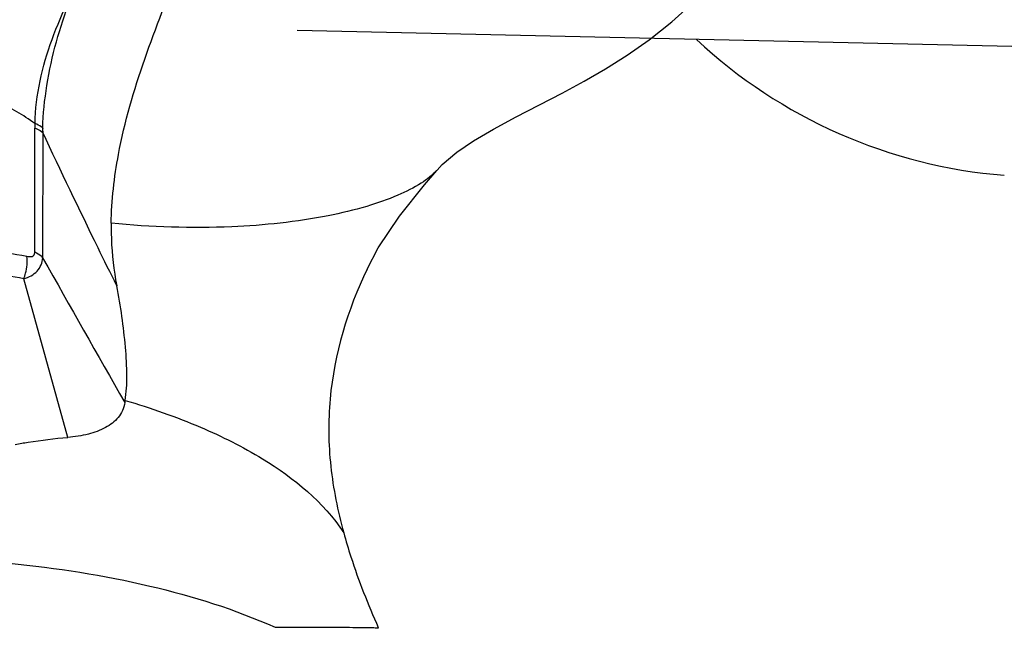
# Model space of a CAD drawing. Units: millimetres. Extents: x 26860 to 29026, y -36648 to -34538.
# Drawn here: x 28193 to 28274, y -36486 to -36437 of the extents above; entities that cross this region are included whole.
import ezdxf

# ---------------------------------------------------------------- set-up
doc = ezdxf.new("R2010")
doc.units = ezdxf.units.MM
doc.layers.add('图层2', color=3, linetype='Continuous')
doc.styles.get("Standard").update_dxf_attribs({"font": 'arial.ttf'})
doc.dimstyles.new('40', dxfattribs={"dimtxt": 40, "dimasz": 40, "dimexe": 15, "dimexo": 15, "dimgap": 17, "dimtad": 0, "dimtih": 1, "dimtoh": 1, "dimdsep": 46, "dimtxsty": 'Standard', "dimcen": 15, "dimadec": 0, "dimazin": 2, "dimtfac": 1, "dimtofl": 0, "dimtmove": 0, "dimatfit": 3, "dimfxl": 0, "dimtolj": 1, "dimtzin": 0, "dimarcsym": 0})

# ---------------------------------------------------------------- blocks, each defined once
blk = doc.blocks.new('*D4')
at = {"layer": 'DEFPOINTS', "color": 0}
for p in [(28549.774, -35964.316), (28850.596, -35964.316), (28254.307, -36584.316)]:
    blk.add_point(p, dxfattribs=at)
at = {"layer": '图层2', "color": 0, "lineweight": -2}
for p, q in [((28564.774, -35964.316), (28865.596, -35964.316)), ((28850.596, -36004.316), (28850.596, -36236.893)), ((28850.596, -36544.316), (28850.596, -36311.738)), ((28269.307, -36584.316), (28865.596, -36584.316))]:
    blk.add_line(p, q, dxfattribs=at)
at = {"layer": '图层2', "color": 0}
for points in [[(28843.93, -36004.316), (28857.263, -36004.316), (28850.596, -35964.316)], [(28843.93, -36544.316), (28857.263, -36544.316), (28850.596, -36584.316)]]:
    blk.add_solid(points, dxfattribs=at)
at = {"layer": '图层2', "color": 0, "insert": (28850.596, -36274.316), "char_height": 40, "attachment_point": 5}
blk.add_mtext('\\A1;625', dxfattribs=at)
blk = doc.blocks.new('*D5')
at = {"layer": 'DEFPOINTS', "color": 0}
for p in [(26885.136, -35794.316), (28218.286, -36584.316), (28980.586, -36584.316)]:
    blk.add_point(p, dxfattribs=at)
at = {"layer": '图层2', "color": 0, "lineweight": -2}
for p, q in [((26900.136, -35794.316), (28995.586, -35794.316)), ((28980.586, -35834.316), (28980.586, -36151.893)), ((28980.586, -36544.316), (28980.586, -36226.738)), ((28233.286, -36584.316), (28995.586, -36584.316))]:
    blk.add_line(p, q, dxfattribs=at)
at = {"layer": '图层2', "color": 0}
for points in [[(28973.92, -35834.316), (28987.253, -35834.316), (28980.586, -35794.316)], [(28973.92, -36544.316), (28987.253, -36544.316), (28980.586, -36584.316)]]:
    blk.add_solid(points, dxfattribs=at)
at = {"layer": '图层2', "color": 0, "insert": (28980.586, -36189.316), "char_height": 40, "attachment_point": 5}
blk.add_mtext('\\A1;770', dxfattribs=at)

msp = doc.modelspace()

# ---------------------------------------------------------------- linework, layer by layer
msp.add_line((28300.111, -36439.316), (28216.039, -36437.422))
at = {"color": 7, "linetype": 'Continuous'}
for p, q in [((28194.494, -36455.646), (28194.494, -36445.454)), ((28195.139, -36445.797), (28195.136, -36456.093)), ((28227.529, -36448.891), (28227.507, -36448.916)), ((28197.195, -36470.843), (28193.579, -36457.809))]:
    msp.add_line(p, q, dxfattribs=at)
for points in [[(28237.804, -36442.559), (28239.601, -36441.588), (28241.372, -36440.566), (28243.126, -36439.46), (28244.935, -36438.191), (28246.815, -36436.709), (28248.759, -36434.972), (28250.743, -36432.947), (28252.731, -36430.612), (28254.654, -36427.99), (28256.439, -36425.141), (28258.046, -36422.188), (28259.443, -36419.368), (28260.607, -36416.974)], [(28227.529, -36448.891), (28227.959, -36448.436), (28229.142, -36447.427), (28230.513, -36446.487), (28232.153, -36445.519), (28234.021, -36444.516), (28237.804, -36442.559)], [(28221.773, -36457.015), (28222.693, -36455.285), (28224.439, -36452.667), (28226.488, -36450.098), (28227.507, -36448.916)]]:
    msp.add_lwpolyline(points, dxfattribs=at)
msp.add_arc((28277.476, -36407.441), 42.01, 226.99126, 265.40633)
for centre, radius, start, end in [((28202.852, -36445.442), 8.358, 177.47259, 180.08748), ((28204.284, -36445.608), 9.148, 179.03227, 181.18519), ((30336.249, -35249.265), 2457.804, 209.407589, 209.726329), ((28158.455, -36460.861), 44.009, 350.68321, 350.92445)]:
    msp.add_arc(centre, radius, start, end, dxfattribs=at)
for points, start_tangent, end_tangent in [([(28194.508, -36445.069), (28195.905, -36438.171), (28197.273, -36434.835), (28198.455, -36431.704)], (0.023152, 0.999732), (0.308086, 0.951358)), ([(28195.137, -36445.454), (28195.49, -36441.932), (28196.265, -36438.359), (28197.374, -36434.93), (28198.61, -36431.781)], (0.018364, 0.999831), (0.411133, 0.911575)), ([(28200.767, -36453.261), (28201.36, -36447.614), (28206.42, -36432.135)], (0.012592, 0.999921), (0.365298, 0.930891)), ([(28194.503, -36445.073), (28191.432, -36443.25), (28188.859, -36442.165), (28186.103, -36441.364), (28180.253, -36440.89)], (-0.811511, 0.584337), (-0.998348, -0.057465)), ([(28194.5, -36445.45), (28194.702, -36445.525), (28195.138, -36445.797)], (0.950138, -0.311829), (0.703987, -0.710213)), ([(28195.137, -36445.454), (28195.023, -36445.348), (28194.508, -36445.069)], (-0.671394, 0.7411), (-0.933789, 0.357825)), ([(28201.216, -36458.386), (28199.681, -36455.265), (28195.139, -36445.797)], (-0.443118, 0.896463), (-0.424749, 0.905311)), ([(28227.507, -36448.916), (28226.234, -36449.957), (28224.302, -36450.958), (28221.745, -36451.869), (28218.596, -36452.638), (28210.661, -36453.543), (28200.767, -36453.261)], (-0.666624, -0.745394), (-0.995627, 0.093422)), ([(28200.767, -36453.261), (28200.781, -36454.543), (28201.216, -36458.386)], (-0.012655, -0.99992), (0.189896, -0.981804)), ([(28180.253, -36458.396), (28183.712, -36456.95), (28187.205, -36455.999), (28193.838, -36455.969)], (0.897826, 0.440351), (0.974467, -0.224532)), ([(28193.58, -36457.809), (28193.738, -36457.363), (28193.844, -36455.965)], (0.399703, 0.916645), (-0.140727, 0.990048)), ([(28193.58, -36457.809), (28194.189, -36457.561), (28194.678, -36457.182), (28195.004, -36456.684), (28195.138, -36456.093)], (0.965512, 0.260359), (0.056354, 0.998411)), ([(28193.838, -36455.969), (28194.06, -36455.998), (28194.265, -36455.973), (28194.426, -36455.863), (28194.494, -36455.646)], (0.973697, -0.227845), (0.033022, 0.999455)), ([(28195.138, -36456.093), (28195.024, -36455.967), (28194.5, -36455.642)], (-0.600627, 0.79953), (-0.920744, 0.390168)), ([(28221.773, -36457.015), (28218.742, -36467.691), (28218.797, -36473.221), (28219.859, -36478.668)], (-0.429082, -0.903266), (0.262175, -0.96502)), ([(28193.579, -36457.809), (28190.711, -36457.607), (28187.688, -36458.058), (28184.633, -36459.06), (28181.622, -36460.491)], (-0.972829, 0.231525), (-0.884366, -0.466795)), ([(28201.913, -36467.803), (28202.052, -36465.808), (28201.933, -36463.426), (28201.645, -36460.913), (28201.216, -36458.386)], (0.157792, 0.987472), (-0.189788, 0.981825)), ([(28201.883, -36467.986), (28201.684, -36468.646), (28201.338, -36469.2), (28200.295, -36470.037), (28198.888, -36470.571), (28197.196, -36470.843)], (-0.161059, -0.986945), (-0.996779, -0.080195)), ([(28201.914, -36467.803), (28208.101, -36470.009), (28213.2, -36472.607), (28219.859, -36478.668)], (0.958789, -0.284119), (0.550298, -0.834968)), ([(28192.869, -36471.419), (28193.957, -36471.233), (28197.195, -36470.843)], (0.983784, 0.179359), (0.996782, 0.080164)), ([(28219.859, -36478.668), (28220.448, -36480.647), (28222.703, -36486.446)], (0.262171, -0.965021), (0.409982, -0.912094)), ([(28192.387, -36481.178), (28203.942, -36483.049), (28214.225, -36486.44)], (0.995083, -0.099041), (0.912344, -0.409425)), ([(28214.225, -36486.44), (28218.005, -36486.424), (28219.454, -36486.432), (28220.615, -36486.443), (28221.503, -36486.452), (28222.136, -36486.464), (28222.535, -36486.475), (28222.716, -36486.474)], (0.999965, 0.008348), (0.992322, 0.123681))]:
    msp.add_spline(points, degree=3, dxfattribs=dict(at, start_tangent=start_tangent, end_tangent=end_tangent))

# ---------------------------------------------------------------- dimensions: what is measured, and where the dimension line sits
at = {"layer": '图层2', "color": 0}
dim = msp.add_linear_dim(base=(28980.586, -36584.316), p1=(26885.136, -35794.316), p2=(28218.286, -36584.316), angle=90, text='770', dimstyle='40', override={"dimfxl": 0.18}, dxfattribs=at)
dim.commit()
dim.dimension.update_dxf_attribs({"geometry": '*D5', "text_midpoint": (28980.586, -36189.316), "dimtype": 160})
dim = msp.add_linear_dim(base=(28850.596, -35964.316), p1=(28254.307, -36584.316), p2=(28549.774, -35964.316), angle=90, text='625', dimstyle='40', override={"dimfxl": 0.18}, dxfattribs=at)
dim.commit()
dim.dimension.update_dxf_attribs({"geometry": '*D4', "text_midpoint": (28850.596, -36274.316)})

doc.saveas('drawing.dxf')
